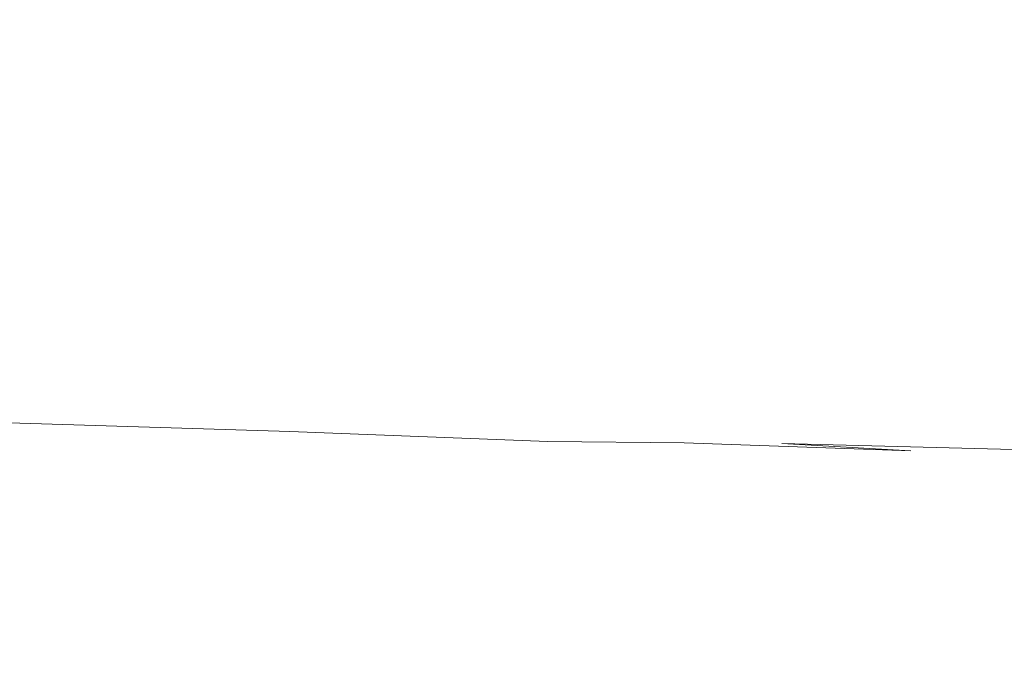
# Model space of a CAD drawing. Extents: x -850 to 850, y -350 to 350.
# Drawn here: x 623 to 691, y -299 to -254 of the extents above; entities that cross this region are included whole.
import ezdxf

# ---------------------------------------------------------------- set-up
doc = ezdxf.new("R2010")
doc.units = 0
doc.header["$LTSCALE"] = 500
doc.header["$MEASUREMENT"] = 0
doc.layers.add('OPTIMA_CERAMIKA', color=7, linetype='Continuous')

msp = doc.modelspace()

# ---------------------------------------------------------------- linework, layer by layer
at = {"layer": 'OPTIMA_CERAMIKA', "lineweight": 0}
for points, invisible_edges in [([(825.045, 332.692, -292.5), (-630.472, -293.14, -292.238), (-836.004, 327.461, -292.5), (825.045, 332.692, -292.5)], 15), ([(825.045, 332.692, -292.5), (-609.268, -292.857, -292.296), (-630.472, -293.14, -292.238), (825.045, 332.692, -292.5)], 15), ([(825.045, 332.692, -292.5), (609.268, -292.857, -292.296), (-609.268, -292.857, -292.296), (825.045, 332.692, -292.5)], 15), ([(825.045, 332.692, -292.5), (630.472, -293.14, -292.238), (609.268, -292.857, -292.296), (825.045, 332.692, -292.5)], 15), ([(825.045, 332.692, -292.5), (632.286, -293.552, -292.211), (630.472, -293.14, -292.238), (825.045, 332.692, -292.5)], 15), ([(825.045, 332.692, -292.5), (634.15, -294.119, -292.238), (632.286, -293.552, -292.211), (825.045, 332.692, -292.5)], 15), ([(825.045, 332.692, -292.5), (636.251, -295.327, -292.296), (634.15, -294.119, -292.238), (825.045, 332.692, -292.5)], 15), ([(636.251, -295.327, -292.296), (825.045, 332.692, -292.5), (638.774, -297.662, -292.368), (636.251, -295.327, -292.296)], 15), ([(638.774, -297.662, -292.368), (825.045, 332.692, -292.5), (641.905, -301.607, -292.435), (638.774, -297.662, -292.368)], 15), ([(641.905, -301.607, -292.435), (825.045, 332.692, -292.5), (645.829, -307.65, -292.474), (641.905, -301.607, -292.435)], 15), ([(645.829, -307.65, -292.474), (825.045, 332.692, -292.5), (662.272, -330.818, -292.5), (645.829, -307.65, -292.474)], 15), ([(662.272, -330.818, -292.5), (825.045, 332.692, -292.5), (670.167, -333.114, -292.5), (662.272, -330.818, -292.5)], 15), ([(670.167, -333.114, -292.5), (825.045, 332.692, -292.5), (831.631, -330.769, -292.5), (670.167, -333.114, -292.5)], 15), ([(676.308, -251.032, 151.121), (694.557, -265.445, 212.092), (710.425, -263.983, 212.129), (691.836, -249.366, 151.135)], 15), ([(621.337, -250.891, 151.108), (576.104, -249.69, 151.105), (591.115, -263.785, 212.054), (637.832, -265.061, 212.058)], 15), ([(653.773, -251.439, 151.112), (621.337, -250.891, 151.108), (637.832, -265.061, 212.058), (671.336, -265.709, 212.07)], 15), ([(653.773, -251.439, 151.112), (671.336, -265.709, 212.07), (694.557, -265.445, 212.092), (676.308, -251.032, 151.121)], 15), ([(648.402, -273.928, 250.141), (637.832, -265.061, 212.058), (591.115, -263.785, 212.054), (600.781, -272.576, 250.132)], 15), ([(682.542, -274.655, 250.164), (671.336, -265.709, 212.07), (637.832, -265.061, 212.058), (648.402, -273.928, 250.141)], 15), ([(682.542, -274.655, 250.164), (706.161, -274.479, 250.209), (694.557, -265.445, 212.092), (671.336, -265.709, 212.07)], 15), ([(654.444, -278.774, 270.894), (648.402, -273.928, 250.141), (600.781, -272.576, 250.132), (606.353, -277.348, 270.871)], 15), ([(688.895, -279.56, 270.938), (682.542, -274.655, 250.164), (648.402, -273.928, 250.141), (654.444, -278.774, 270.894)], 15), ([(688.895, -279.56, 270.938), (712.696, -279.43, 271.014), (706.161, -274.479, 250.209), (682.542, -274.655, 250.164)], 15), ([(654.444, -278.774, 270.894), (606.353, -277.348, 270.871), (609.084, -279.384, 279.802), (657.351, -280.875, 279.851)], 15), ([(547.361, -279.562, 288.443), (607.992, -281.396, 288.507), (625.841, -281.556, 287.538), (550.88, -279.272, 287.432)], 15), ([(549.828, -278.971, 286.56), (550.88, -279.272, 287.432), (625.841, -281.556, 287.538), (616.607, -281.045, 286.684)], 15), ([(657.351, -280.875, 279.851), (609.084, -279.384, 279.802), (611.03, -280.377, 284.365), (659.342, -281.965, 284.523)], 15), ([(688.895, -279.56, 270.938), (654.444, -278.774, 270.894), (657.351, -280.875, 279.851), (691.9, -281.705, 279.929)], 15), ([(688.895, -279.56, 270.938), (691.9, -281.705, 279.929), (715.742, -281.594, 280.051), (712.696, -279.43, 271.014)], 15), ([(660.691, -282.305, 285.925), (659.342, -281.965, 284.523), (611.03, -280.377, 284.365), (612.743, -280.708, 285.711)], 15), ([(660.691, -282.305, 285.925), (612.743, -280.708, 285.711), (616.607, -281.045, 286.684), (663.437, -282.608, 286.907)], 15), ([(635.314, -283.628, 289.547), (641.816, -282.446, 288.639), (607.992, -281.396, 288.507), (600.901, -282.615, 289.506)], 13), ([(641.816, -282.446, 288.639), (654.668, -282.596, 288.019), (625.841, -281.556, 287.538), (607.992, -281.396, 288.507)], 15), ([(663.437, -282.608, 286.907), (616.607, -281.045, 286.684), (625.841, -281.556, 287.538), (668.272, -282.92, 287.558)], 15), ([(691.9, -281.705, 279.929), (657.351, -280.875, 279.851), (659.342, -281.965, 284.523), (693.875, -282.851, 284.734)], 15), ([(675.888, -283.29, 287.966), (668.272, -282.92, 287.558), (625.841, -281.556, 287.538), (654.668, -282.596, 288.019)], 15), ([(694.647, -283.189, 286.206), (693.875, -282.851, 284.734), (659.342, -281.965, 284.523), (660.691, -282.305, 285.925)], 15), ([(635.314, -283.628, 289.547), (600.901, -282.615, 289.506), (598.537, -285.969, 290.457), (633.147, -286.927, 290.465)], 15), ([(654.944, -284.332, 289.627), (659.684, -283.146, 288.819), (641.816, -282.446, 288.639), (635.314, -283.628, 289.547)], 13), ([(659.684, -283.146, 288.819), (669.126, -283.233, 288.287), (654.668, -282.596, 288.019), (641.816, -282.446, 288.639)], 15), ([(684.813, -283.782, 288.243), (675.888, -283.29, 287.966), (654.668, -282.596, 288.019), (669.126, -283.233, 288.287)], 7), ([(694.647, -283.189, 286.206), (660.691, -282.305, 285.925), (663.437, -282.608, 286.907), (695.673, -283.44, 287.216)], 15), ([(695.673, -283.44, 287.216), (663.437, -282.608, 286.907), (668.272, -282.92, 287.558), (697.205, -283.654, 287.867)], 15), ([(654.944, -284.332, 289.627), (668.488, -285.111, 289.764), (672.449, -283.927, 289.024), (659.684, -283.146, 288.819)], 15), ([(659.684, -283.146, 288.819), (672.449, -283.927, 289.024), (680.372, -283.981, 288.543), (669.126, -283.233, 288.287)], 7), ([(699.497, -283.877, 288.261), (697.205, -283.654, 287.867), (668.272, -282.92, 287.558), (675.888, -283.29, 287.966)], 15), ([(684.813, -283.782, 288.243), (669.126, -283.233, 288.287), (680.372, -283.981, 288.543), (693.577, -284.459, 288.501)], 15), ([(703.38, -284.233, 288.517), (699.497, -283.877, 288.261), (675.888, -283.29, 287.966), (684.813, -283.782, 288.243)], 9), ([(654.944, -284.332, 289.627), (635.314, -283.628, 289.547), (633.147, -286.927, 290.465), (653.365, -287.602, 290.499)], 15), ([(668.488, -285.111, 289.764), (683.715, -286.335, 290.005), (687.264, -285.149, 289.341), (672.449, -283.927, 289.024)], 15), ([(672.449, -283.927, 289.024), (687.264, -285.149, 289.341), (694.36, -285.16, 288.907), (680.372, -283.981, 288.543)], 15), ([(693.577, -284.459, 288.501), (680.372, -283.981, 288.543), (694.36, -285.16, 288.907), (706.188, -285.567, 288.865)], 15), ([(703.38, -284.233, 288.517), (684.813, -283.782, 288.243), (693.577, -284.459, 288.501), (709.687, -284.843, 288.752)], 15), ([(654.944, -284.332, 289.627), (653.365, -287.602, 290.499), (667.167, -288.348, 290.581), (668.488, -285.111, 289.764)], 15), ([(668.488, -285.111, 289.764), (667.167, -288.348, 290.581), (682.533, -289.521, 290.738), (683.715, -286.335, 290.005)], 15), ([(708.4, -288.372, 290.394), (711.283, -287.173, 289.854), (687.264, -285.149, 289.341), (683.715, -286.335, 290.005)], 15), ([(711.283, -287.173, 289.854), (717.048, -287.093, 289.501), (694.36, -285.16, 288.907), (687.264, -285.149, 289.341)], 15), ([(633.147, -286.927, 290.465), (598.537, -285.969, 290.457), (598.537, -292.311, 291.231), (633.147, -293.173, 291.234)], 15), ([(708.4, -288.372, 290.394), (683.715, -286.335, 290.005), (682.533, -289.521, 290.738), (707.439, -291.475, 290.99)], 15), ([(653.365, -287.602, 290.499), (633.147, -286.927, 290.465), (633.147, -293.173, 291.234), (653.365, -293.78, 291.252)], 15), ([(653.365, -287.602, 290.499), (653.365, -293.78, 291.252), (667.167, -294.451, 291.295), (667.167, -288.348, 290.581)], 15), ([(667.167, -288.348, 290.581), (667.167, -294.451, 291.295), (682.533, -295.507, 291.377), (682.533, -289.521, 290.738)], 15), ([(707.439, -291.475, 290.99), (682.533, -289.521, 290.738), (682.533, -295.507, 291.377), (707.439, -297.265, 291.509)], 15), ([(633.147, -315.119, 291.927), (633.147, -293.173, 291.234), (598.537, -292.311, 291.231), (598.537, -314.608, 291.927)], 15), ([(608.074, -300.071, -292.174), (609.268, -292.857, -292.296), (630.472, -293.14, -292.238), (629.28, -300.36, -292.115)], 15), ([(629.28, -300.36, -292.115), (630.472, -293.14, -292.238), (632.286, -293.552, -292.211), (631.131, -300.78, -292.09)], 15), ([(632.286, -293.552, -292.211), (634.15, -294.119, -292.238), (633.021, -301.362, -292.115), (631.131, -300.78, -292.09)], 15), ([(653.364, -315.479, 291.93), (653.365, -293.78, 291.252), (633.147, -293.173, 291.234), (633.147, -315.119, 291.927)], 15), ([(633.021, -301.362, -292.115), (634.15, -294.119, -292.238), (636.251, -295.327, -292.296), (635.142, -302.6, -292.174)], 15), ([(667.167, -315.877, 291.938), (667.167, -294.451, 291.295), (653.365, -293.78, 291.252), (653.364, -315.479, 291.93)], 15), ([(682.533, -316.502, 291.951), (682.533, -295.507, 291.377), (667.167, -294.451, 291.295), (667.167, -315.877, 291.938)], 15), ([(635.142, -302.6, -292.174), (636.251, -295.327, -292.296), (638.774, -297.662, -292.368), (637.686, -304.992, -292.247)], 15), ([(707.439, -317.545, 291.976), (707.439, -297.265, 291.509), (682.533, -295.507, 291.377), (682.533, -316.502, 291.951)], 15), ([(637.686, -304.992, -292.247), (638.774, -297.662, -292.368), (641.905, -301.607, -292.435), (640.847, -309.034, -292.313)], 15)]:
    msp.add_3dface(points, dxfattribs=dict(at, invisible_edges=invisible_edges))

doc.saveas('drawing.dxf')
